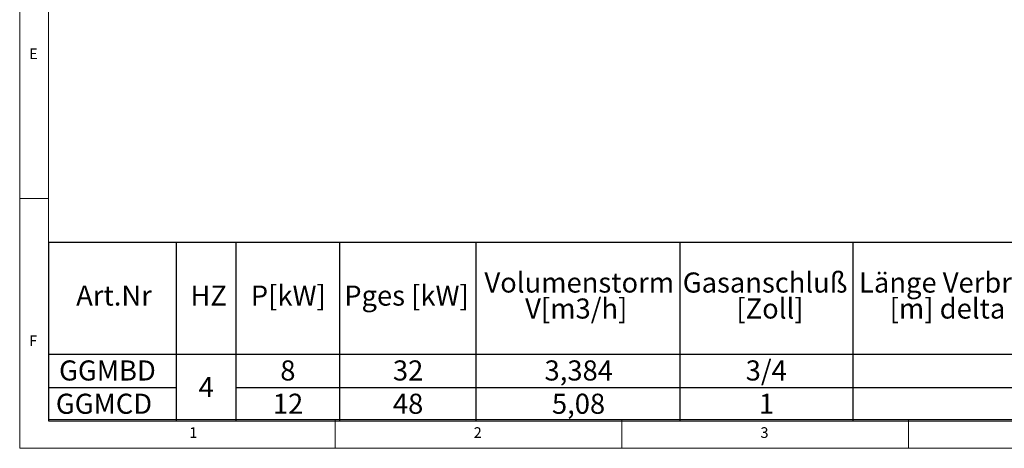
# Model space of a CAD drawing. Units: millimetres. Extents: x 5 to 415, y 5 to 292.
# Drawn here: x 5 to 177, y 5 to 80 of the extents above; entities that cross this region are included whole.
import ezdxf

# ---------------------------------------------------------------- set-up
doc = ezdxf.new("R2010")
doc.units = ezdxf.units.MM
doc.layers.add('BEMAßUNG', color=96, linetype='Continuous')
doc.styles.add('SLDTEXTSTYLE0', font='TXT', dxfattribs={"width": 0.75})

# ---------------------------------------------------------------- blocks, each defined once
blk = doc.blocks.new('SW_TABLEANNOTATION_1')
at = {"layer": 'BEMAßUNG', "color": 0}
for p, q in [((0, 0), (0, -31.03)), ((259.01, 0), (0, 0)), ((22.29, 0), (22.29, -31.03)), ((32.69, 0), (32.69, -31.03)), ((50.77, 0), (50.77, -31.03)), ((74.55, 0), (74.55, -31.03)), ((110.12, 0), (110.12, -31.03)), ((140.26, 0), (140.26, -31.03)), ((0, -19.43), (259.01, -19.43)), ((0, -25.23), (22.29, -25.23)), ((32.69, -25.23), (199.43, -25.23)), ((0, -31.03), (259.01, -31.03))]:
    blk.add_line(p, q, dxfattribs=at)
at = {"layer": 'BEMAßUNG', "color": 0, "char_height": 3.5, "attachment_point": 1, "style": 'SLDTEXTSTYLE0'}
for s, insert in [('Volumenstorm', (76.04, -5.2)), ('Gasanschluß', (110.62, -5.2)), ('Länge Verbrauchsleitung', (141.36, -5.2)), ('Art.Nr', (4.85, -7.47)), ('HZ', (24.77, -7.47)), ('P[kW]', (35.3, -7.47)), ('Pges [kW]', (51.59, -7.47)), ('V[m3/h]', (83.14, -9.73)), ('[Zoll]', (119.97, -9.73)), ('[m] delta p=0.6mBar', (146.7, -9.73)), ('GGMBD', (1.86, -20.52)), ('8', (40.44, -20.52)), ('32', (60.08, -20.52)), ('3,384', (86.52, -20.52)), ('3/4', (121.59, -20.52)), ('4', (26.2, -23.42)), ('GGMCD', (1.3, -26.32)), ('12', (39.14, -26.32)), ('48', (60.08, -26.32)), ('5,08', (87.81, -26.32)), ('1', (123.9, -26.32))]:
    blk.add_mtext(s, dxfattribs=dict(at, insert=insert))

msp = doc.modelspace()

# ---------------------------------------------------------------- linework, layer by layer
at = {"color": 7, "linetype": 'Continuous', "lineweight": 0}
for p, q in [((5, 292), (5, 5)), ((10, 287), (10, 10)), ((10, 48.5), (5, 48.5)), ((10, 10), (273.87853, 10)), ((60, 5), (60, 10)), ((110, 10), (110, 5)), ((160, 5), (160, 10)), ((5, 5), (415, 5))]:
    msp.add_line(p, q, dxfattribs=at)

# ---------------------------------------------------------------- block references
at = {"layer": 'BEMAßUNG'}
msp.add_blockref('SW_TABLEANNOTATION_1', (10, 40.8298), dxfattribs=at)

# ---------------------------------------------------------------- texts
at = {"color": 7, "linetype": 'Continuous', "lineweight": 0, "char_height": 1.85208, "attachment_point": 1, "style": 'SLDTEXTSTYLE0'}
for s, insert in [('E', (6.66667, 74.66802)), ('E', (6.66667, 74.66802)), ('F', (6.66667, 24.66802)), ('F', (6.66667, 24.66802)), ('1', (34.58333, 8.66802)), ('1', (34.58333, 8.66802)), ('2', (84.16667, 8.66802)), ('2', (84.16667, 8.66802)), ('3', (134.16667, 8.66802)), ('3', (134.16667, 8.66802))]:
    msp.add_mtext(s, dxfattribs=dict(at, insert=insert))

doc.saveas('drawing.dxf')
